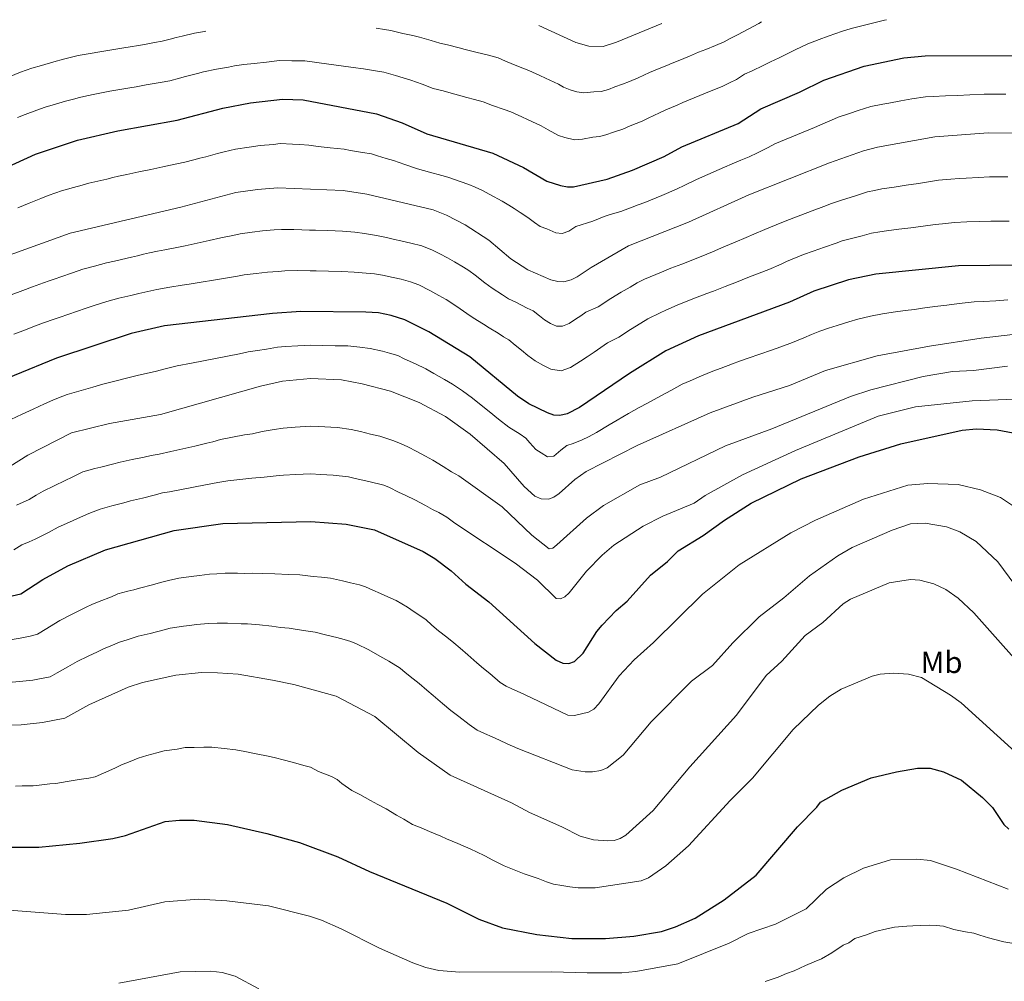
# Model space of a CAD drawing. Units: metres. Extents: x 614309 to 617760, y 4727063 to 4729434.
# Drawn here: x 616481 to 616802, y 4729105 to 4729418 of the extents above; entities that cross this region are included whole.
import ezdxf
from ezdxf.enums import TextEntityAlignment as Align

# ---------------------------------------------------------------- set-up
doc = ezdxf.new("R2010")
doc.units = ezdxf.units.M
doc.header["$MEASUREMENT"] = 0
for name, color, linetype, lineweight in [('Curva de nivel directora', 30, 'Continuous', 30), ('Curva de nivel intermedia', 30, 'Continuous', 0), ('Etiqueta de uso rústico', 92, 'Continuous', 0)]:
    doc.layers.add(name, color=color, linetype=linetype, lineweight=lineweight)
doc.styles.add('Style-Arial', font='arial.ttf')

msp = doc.modelspace()

# ---------------------------------------------------------------- linework, layer by layer
at = {"layer": 'Curva de nivel directora', "color": 30, "linetype": 'Continuous', "lineweight": 30, "flags": 128}
for points, elevation in [([(616606, 4729384.24), (616614.05, 4729380.6), (616635.6, 4729374.34), (616645.62, 4729369.71), (616653.17, 4729365.2), (616657.68, 4729363.75), (616659.87, 4729363.34), (616661.87, 4729363.34), (616672.84, 4729365.89), (616681.11, 4729368.74), (616691.43, 4729373.28), (616697.2, 4729376.35), (616715.52, 4729384.02), (616722.9, 4729388.72), (616735.49, 4729394.16), (616743.4, 4729398.16), (616756.59, 4729402.69), (616769.46, 4729405.39), (616776.42, 4729406.02), (616810.19, 4729406.14)], 750), ([(616476.36, 4729369.32), (616486.58, 4729374.02), (616500.26, 4729378.58), (616513.38, 4729381.61), (616532.71, 4729385.03), (616547.64, 4729389.03), (616556.62, 4729390.69), (616567.08, 4729391.97), (616573.79, 4729391.66), (616597.68, 4729387.14), (616606, 4729384.24)], 750), ([(616838.27, 4729338.15), (616787.25, 4729337.65), (616760.32, 4729334.87), (616751.48, 4729333.09), (616740.19, 4729329.4), (616732.25, 4729325.75), (616702.55, 4729314.85), (616691.91, 4729309.97), (616680.12, 4729302.54), (616663.81, 4729291.48), (616659.83, 4729289.46), (616657.46, 4729288.85), (616655.46, 4729289.02), (616653.38, 4729289.76), (616647.36, 4729292.64), (616643.67, 4729295.13), (616628.08, 4729307.95), (616614.74, 4729316.17), (616606.92, 4729320.08), (616602.49, 4729321.44), (616598.28, 4729322.29), (616594.24, 4729322.58), (616572.98, 4729322.72), (616563.83, 4729322.15), (616528.59, 4729318.09), (616517.71, 4729315.63), (616493.44, 4729307.6), (616465.76, 4729296.28)], 775), ([(616477.55, 4729229.83), (616481.86, 4729230.78), (616488.95, 4729235.49), (616497.13, 4729239.94), (616509.4, 4729245.17), (616531.73, 4729251.45), (616547.6, 4729253.72), (616576.25, 4729254.35), (616587.76, 4729253.5), (616597.04, 4729251.61), (616612.94, 4729244.56), (616616.71, 4729242.26), (616622.05, 4729238.23), (616626.77, 4729233.95), (616634.25, 4729228.15), (616649.22, 4729214.61), (616656.23, 4729209.15), (616658.34, 4729208.24), (616660.34, 4729208.09), (616662.21, 4729208.74), (616665.01, 4729211.51), (616669.49, 4729218.55), (616671.18, 4729220.59), (616675.79, 4729225.37), (616679.39, 4729228.43), (616686.95, 4729236.85), (616692.49, 4729241.32), (616695.92, 4729244.79), (616704.07, 4729249.77), (616711.09, 4729254.8), (616719.74, 4729260.27), (616736.01, 4729268.28), (616754.98, 4729275.4), (616768.5, 4729279.65), (616788.53, 4729284.12), (616793.16, 4729284.55), (616799.93, 4729284.23), (616808.6, 4729282.58)], 800), ([(616478.6, 4729148.28), (616487.62, 4729148.24), (616501.03, 4729149.54), (616511.76, 4729151.12), (616515.88, 4729152.08), (616528.78, 4729156.57), (616533.53, 4729157.08), (616538.28, 4729157.08), (616549.19, 4729155.66), (616561.95, 4729152.73), (616572.59, 4729149.73), (616585.04, 4729145.15), (616595.35, 4729140.34), (616620.61, 4729130.04), (616630.98, 4729124.84), (616638.7, 4729121.98), (616649.97, 4729119.81), (616661.29, 4729118.53), (616672.28, 4729118.47), (616681.49, 4729119.22), (616690.53, 4729120.76), (616695.09, 4729122.34), (616701.48, 4729125.14), (616710.92, 4729131.07), (616721.34, 4729139.11), (616734.86, 4729154.92), (616741.19, 4729161.29), (616742.3, 4729162.95), (616749.31, 4729166.82), (616758.84, 4729170.8), (616767.08, 4729172.83), (616773.89, 4729173.97), (616778.02, 4729173.97), (616782.37, 4729172.83), (616788.27, 4729170.07), (616795.16, 4729164.44), (616798.33, 4729161.14), (616802.11, 4729155.6), (616803.72, 4729154.08)], 825)]:
    msp.add_lwpolyline(points, dxfattribs=dict(at, elevation=elevation))
at = {"layer": 'Curva de nivel intermedia', "color": 30, "linetype": 'Continuous', "lineweight": 0, "flags": 128}
for points, elevation in [([(616597.61, 4729415.02), (616600.28, 4729414.65), (616602.35, 4729414.26), (616606.23, 4729413.33), (616609.48, 4729412.62), (616611.68, 4729412.07), (616615.51, 4729411.03), (616618.29, 4729410.12), (616620.79, 4729409.66), (616624.66, 4729408.65), (616626.6, 4729408.14), (616630.47, 4729407.13), (616633.7, 4729406.31), (616637.3, 4729405.39), (616639.73, 4729404.28), (616643.44, 4729402.81), (616647.28, 4729401.29), (616650.92, 4729399.62), (616652.74, 4729398.79), (616656.95, 4729396.86), (616658.66, 4729395.83), (616660.75, 4729395), (616662.96, 4729394.36), (616665.23, 4729393.94), (616668.5, 4729394.34), (616670.93, 4729394.42), (616673.25, 4729395.1), (616675.36, 4729395.89), (616677.84, 4729396.84), (616680.06, 4729397.64), (616682.88, 4729398.9), (616686.67, 4729400.62), (616690.37, 4729402.15), (616692.22, 4729402.92), (616694.06, 4729403.69), (616695.91, 4729404.45), (616699.61, 4729405.98), (616702.57, 4729407.21), (616705.01, 4729408.15), (616708.09, 4729409.4), (616710.95, 4729410.57), (616712.89, 4729411.69), (616715.27, 4729412.89), (616718.79, 4729414.77), (616722.23, 4729416.61), (616723.11, 4729417.13)], 740), ([(616749.23, 4729413.93), (616752.35, 4729414.99), (616756.23, 4729415.93), (616760.11, 4729416.88), (616763.14, 4729417.66), (616763.8, 4729417.81)], 745), ([(616477.99, 4729399.17), (616481.69, 4729400.68), (616485.35, 4729402.01), (616488.56, 4729402.91), (616492.53, 4729404.06), (616495.76, 4729404.9), (616500.45, 4729406.11), (616503.74, 4729406.66), (616508.15, 4729407.47), (616511.44, 4729407.98), (616513.42, 4729408.3), (616515.39, 4729408.61), (616517.47, 4729408.94), (616520.1, 4729409.42), (616522.06, 4729409.78), (616525.34, 4729410.38), (616527.9, 4729410.84), (616530.49, 4729411.5), (616532.43, 4729411.99), (616534.37, 4729412.47), (616538.36, 4729413.47), (616541, 4729413.87), (616542.05, 4729414.09)], 740), ([(616480.75, 4729385.94), (616483.23, 4729386.91), (616486.98, 4729388.3), (616489.76, 4729389.28), (616492.31, 4729390.05), (616496.39, 4729391.32), (616498.98, 4729391.96), (616500.92, 4729392.44), (616503.28, 4729393.02), (616505.89, 4729393.52), (616510.77, 4729394.54), (616513.4, 4729394.97), (616515.37, 4729395.3), (616517.34, 4729395.63), (616519.36, 4729395.97), (616522.65, 4729396.56), (616524.62, 4729396.91), (616527.24, 4729397.39), (616530.31, 4729397.94), (616533.53, 4729398.78), (616535.47, 4729399.28), (616539.34, 4729400.29), (616541.33, 4729400.8), (616545.53, 4729401.7), (616549.47, 4729402.39), (616551.44, 4729402.73), (616554.5, 4729403.26), (616557.82, 4729403.58), (616561.8, 4729404.01), (616566.13, 4729404.48), (616570.12, 4729404.46), (616574.29, 4729404.41), (616578.25, 4729403.87), (616582.2, 4729403.33), (616586.15, 4729402.8), (616590.1, 4729402.26), (616593.45, 4729401.83), (616596.73, 4729401.25), (616600.02, 4729400.7), (616603.84, 4729399.58), (616606.41, 4729398.89), (616608.84, 4729398.15), (616612.58, 4729396.81), (616616.17, 4729395.36), (616619.35, 4729394.6), (616621.28, 4729394.07), (616623.2, 4729393.53), (616627.06, 4729392.47), (616629.64, 4729391.78), (616632.4, 4729391.04), (616635.5, 4729389.84), (616639.27, 4729388.54), (616641.44, 4729387.81), (616645.08, 4729386.14), (616646.89, 4729385.3), (616651.28, 4729383.28), (616653.57, 4729381.92), (616656.96, 4729380.1), (616659.01, 4729379.47), (616662.22, 4729378.64), (616664.85, 4729378.94), (616668.11, 4729379.52), (616670.3, 4729379.79), (616672.42, 4729380.28), (616674.94, 4729381.15), (616677.93, 4729382.18), (616680.37, 4729383.25), (616684.25, 4729384.8), (616686.24, 4729385.68), (616689.83, 4729387.44), (616691.94, 4729388.48), (616695.63, 4729390.02), (616697.47, 4729390.79), (616699.32, 4729391.56), (616701.17, 4729392.33), (616704.86, 4729393.87), (616707.26, 4729394.87), (616710.27, 4729396.09), (616712.65, 4729397.25), (616714.92, 4729398.37), (616717.59, 4729400.07), (616720.04, 4729401.13), (616723.64, 4729402.86), (616726.01, 4729404.06), (616728.86, 4729405.38), (616731.64, 4729406.83), (616734.05, 4729407.97), (616738.16, 4729409.97), (616741.91, 4729411.38), (616744.8, 4729412.46), (616747.33, 4729413.29), (616749.23, 4729413.93)], 745), ([(616650.6, 4729415.91), (616662.61, 4729410.43), (616666.9, 4729409.24), (616671.56, 4729409.06), (616675.87, 4729410.47), (616690.68, 4729416.58)], 735), ([(616649.12, 4729351.7), (616651.01, 4729350.48), (616653.23, 4729349.66), (616656.1, 4729348.39), (616658.2, 4729348.11), (616660.38, 4729348.9), (616662.63, 4729350.45), (616668.2, 4729352.22), (616671.89, 4729353.66), (616673.76, 4729354.4), (616677.26, 4729355.37), (616681, 4729356.76), (616682.88, 4729357.45), (616685.11, 4729358.27), (616688.8, 4729359.82), (616690.64, 4729360.59), (616695.41, 4729362.59), (616698.11, 4729363.88), (616701.93, 4729365.77), (616705.6, 4729367.37), (616709.27, 4729368.97), (616711.1, 4729369.77), (616713.6, 4729370.87), (616716.38, 4729372.02), (616719.09, 4729373.13), (616721.79, 4729374.41), (616725.34, 4729376.22), (616727.43, 4729377.33), (616729.27, 4729378.1), (616731.12, 4729378.86), (616734.82, 4729380.39), (616736.66, 4729381.16), (616740.36, 4729382.69), (616743.09, 4729383.92), (616745.87, 4729385.03), (616748.09, 4729386.01), (616751.76, 4729387.28), (616754.62, 4729388.19), (616758.73, 4729389.49), (616762.66, 4729390.25), (616764.62, 4729390.63), (616768.55, 4729391.39), (616772.06, 4729392.06), (616776.53, 4729392.68), (616779.01, 4729392.82), (616783.01, 4729392.98), (616787, 4729393.15), (616791, 4729393.31), (616795.7, 4729393.53), (616798.7, 4729393.53), (616800.7, 4729393.53), (616802.7, 4729393.53)], 755), ([(616457.15, 4729333.6), (616497.88, 4729348.23), (616533.98, 4729356.7), (616551.9, 4729361.49), (616558.95, 4729362.53), (616565.59, 4729362.99), (616586.85, 4729362.14), (616594.51, 4729361), (616616.16, 4729355.84), (616620.49, 4729354.11), (616626.54, 4729350.95), (616634.31, 4729346), (616641.49, 4729339.91), (616646.94, 4729336.37), (616654.53, 4729333.04), (616656.73, 4729332.48), (616658.73, 4729332.47), (616661.09, 4729333.03), (616663.09, 4729334.04), (616667.58, 4729337.14), (616679.81, 4729344.1), (616699.38, 4729351.9), (616718.94, 4729360.76), (616745.22, 4729371.22), (616756.34, 4729375.11), (616760.88, 4729376.29), (616779.61, 4729379.62), (616796.99, 4729380.98), (616816.16, 4729380.87)], 760), ([(616480.87, 4729356.53), (616484.57, 4729358.04), (616488.27, 4729359.55), (616490.69, 4729360.57), (616493.18, 4729361.44), (616495.08, 4729362.07), (616498.92, 4729363.16), (616501.82, 4729363.93), (616503.94, 4729364.54), (616507.83, 4729365.45), (616509.78, 4729365.91), (616511.73, 4729366.36), (616513.68, 4729366.81), (616516.34, 4729367.43), (616520.26, 4729368.24), (616524.17, 4729369.04), (616528.09, 4729369.85), (616530.57, 4729370.37), (616535.28, 4729371.38), (616538.18, 4729372.15), (616540.11, 4729372.67), (616542.04, 4729373.19), (616545.9, 4729374.22), (616548.1, 4729374.81), (616551.74, 4729375.59), (616556.24, 4729376.33), (616559.78, 4729376.8), (616564.08, 4729377.2), (616566.33, 4729377.48), (616570.33, 4729377.31), (616572.68, 4729377.2), (616575.66, 4729376.94), (616578.63, 4729376.52), (616582.59, 4729376.07), (616587.19, 4729375.6), (616589.16, 4729375.22), (616593.1, 4729374.56), (616596.1, 4729374.07), (616597.98, 4729373.41), (616600.87, 4729372.62), (616603.17, 4729371.92), (616606.94, 4729370.63), (616611.09, 4729369.18), (616614.95, 4729368.15), (616618.95, 4729367.1), (616620.87, 4729366.55), (616624.95, 4729365.13), (616627.76, 4729364.1), (616629.82, 4729363.3), (616631.98, 4729362.23), (616634.64, 4729360.85), (616638.61, 4729358.72), (616640.82, 4729357.34), (616642.54, 4729356.32), (616644.5, 4729354.96), (616646.98, 4729353.35), (616649.12, 4729351.7)], 755), ([(616803.41, 4729366.57), (616801.41, 4729366.57), (616799.41, 4729366.57), (616797.41, 4729366.57), (616793.8, 4729366.38), (616789.81, 4729366.16), (616787.47, 4729366.04), (616784.81, 4729365.83), (616780.83, 4729365.49), (616778.18, 4729365.07), (616774.23, 4729364.47), (616770.28, 4729363.86), (616766.32, 4729363.26), (616762.37, 4729362.66), (616759.98, 4729362.14), (616757.67, 4729361.69), (616753.38, 4729360.29), (616749.55, 4729359.15), (616745.89, 4729357.95), (616743.41, 4729356.96), (616739.67, 4729355.56), (616735.92, 4729354.16), (616732.22, 4729352.77), (616729.74, 4729351.79), (616727.9, 4729351.02), (616724.21, 4729349.47), (616720.64, 4729347.9), (616718.17, 4729346.89), (616714.49, 4729345.33), (616710.81, 4729343.77), (616707.13, 4729342.21), (616703.45, 4729340.65), (616700.93, 4729339.67), (616699.06, 4729338.94), (616697.2, 4729338.22), (616693.58, 4729336.82), (616690.5, 4729335.55), (616686.81, 4729334.01), (616684.97, 4729333.24), (616682.64, 4729332.04), (616680.33, 4729330.72), (616677.44, 4729329.05)], 765), ([(616677.44, 4729329.05), (616674, 4729327.02), (616669.87, 4729324.24), (616665.86, 4729322.49), (616664.2, 4729321.37), (616662.55, 4729320.25), (616660.42, 4729318.8), (616658.31, 4729317.93), (616656.31, 4729318), (616654.41, 4729318.82), (616652.37, 4729320.03), (616650.83, 4729321.3), (616648.77, 4729323), (616646.79, 4729323.79), (616644.88, 4729324.82), (616643.1, 4729325.82), (616640.66, 4729326.9), (616638.69, 4729328.15), (616635.32, 4729330.31), (616633.02, 4729332.13), (616629.85, 4729334.55), (616627.79, 4729336.06), (616625.98, 4729337.21), (616623.13, 4729338.94), (616620.81, 4729340.25), (616618.33, 4729341.53), (616615.97, 4729342.77), (616612.44, 4729344.11), (616608.84, 4729345.03), (616605.6, 4729345.78), (616603.55, 4729346.24), (616600.95, 4729346.86), (616597.7, 4729347.52), (616593.75, 4729348.19), (616590.62, 4729348.57), (616586.64, 4729348.97), (616581.8, 4729349.12), (616577.8, 4729349.23), (616575.8, 4729349.29), (616573.38, 4729349.35), (616570.72, 4729349.46), (616566.72, 4729349.48), (616564.29, 4729349.32), (616560.58, 4729349.07), (616557.19, 4729348.61), (616553.23, 4729348.07), (616550.92, 4729347.55), (616547.02, 4729346.71), (616543.12, 4729345.87), (616539.22, 4729345.03), (616535.32, 4729344.19), (616532.66, 4729343.65), (616528.74, 4729342.88), (616526.29, 4729342.45), (616523.69, 4729341.84), (616521.75, 4729341.39), (616519.8, 4729340.93), (616517.85, 4729340.48), (616514.6, 4729339.73), (616512.28, 4729339.19), (616509.69, 4729338.58), (616505.82, 4729337.55), (616501.96, 4729336.52), (616498.63, 4729335.37), (616494.86, 4729334.04), (616492.97, 4729333.38), (616491.08, 4729332.72), (616489.19, 4729332.06), (616485.56, 4729330.79), (616482.43, 4729329.64), (616478.69, 4729328.23)], 765), ([(616558.52, 4729335.15), (616562.2, 4729335.61), (616565.64, 4729335.83), (616567.86, 4729335.98), (616571.85, 4729336.09), (616576.02, 4729336), (616578.02, 4729335.96), (616582.02, 4729335.89), (616586.44, 4729335.8), (616590.43, 4729335.58), (616593, 4729335.39), (616596.99, 4729334.98), (616599.62, 4729334.57), (616603.06, 4729333.81), (616605.67, 4729333.24), (616608.73, 4729332.39), (616611.45, 4729331.42), (616615.09, 4729329.55), (616618.04, 4729328), (616620.36, 4729326.69), (616623.86, 4729324.4), (616627.14, 4729322.14), (616629.15, 4729320.7), (616632.54, 4729318.58), (616634.37, 4729317.42), (616637.32, 4729315.69), (616639.05, 4729314.54), (616640.81, 4729313.51), (616642.87, 4729311.82), (616644.93, 4729310.12), (616646.99, 4729308.43), (616649.38, 4729306.67), (616652.09, 4729305.15), (616654.5, 4729304), (616657.88, 4729303.39), (616660.93, 4729304.54), (616664.16, 4729306.53), (616666.37, 4729308.03), (616668.58, 4729309.52), (616670.78, 4729311.02), (616672.99, 4729312.52), (616676.66, 4729314.44), (616680.42, 4729316.89), (616683.83, 4729318.97), (616686.12, 4729320.34), (616690.12, 4729322.37), (616691.95, 4729323.18), (616695.62, 4729324.78), (616697.45, 4729325.59), (616701.58, 4729327.16), (616705.32, 4729328.57), (616707.52, 4729329.41), (616711.24, 4729330.88), (616714.96, 4729332.35), (616718.68, 4729333.82), (616722.39, 4729335.29), (616725.5, 4729336.48), (616729.47, 4729338.18), (616731.3, 4729338.99), (616734.96, 4729340.6), (616736.82, 4729341.33), (616739.9, 4729342.38), (616743.67, 4729343.7), (616747.45, 4729345.02), (616749.39, 4729345.8), (616752, 4729346.42), (616755.87, 4729347.38), (616759, 4729348.28), (616761.68, 4729348.66), (616763.87, 4729349.02), (616767.83, 4729349.53), (616771.8, 4729350.04), (616775.76, 4729350.54), (616779.73, 4729351.05), (616782.05, 4729351.36), (616786.03, 4729351.74), (616790.04, 4729351.92), (616794.03, 4729352.05), (616797.84, 4729352.16), (616799.84, 4729352.17), (616801.84, 4729352.18), (616803.84, 4729352.19)], 770), ([(616479.56, 4729315.32), (616483.29, 4729316.78), (616485.15, 4729317.51), (616488.87, 4729318.97), (616493.01, 4729320.39), (616494.9, 4729321.03), (616496.8, 4729321.68), (616500.58, 4729322.97), (616502.48, 4729323.61), (616506.04, 4729324.82), (616509.87, 4729325.96), (616513.7, 4729327.1), (616517.69, 4729328.02), (616520.29, 4729328.62), (616522.24, 4729329.07), (616524.19, 4729329.52), (616526.14, 4729329.96), (616530.39, 4729330.69), (616534.34, 4729331.3), (616536.66, 4729331.68), (616540.6, 4729332.33), (616544.54, 4729332.98), (616548.47, 4729333.63), (616552.41, 4729334.28), (616554.56, 4729334.65), (616556.54, 4729334.9), (616558.52, 4729335.15)], 770), ([(616803.42, 4729326.51), (616799.43, 4729326.25), (616795.45, 4729326), (616792.45, 4729325.86), (616789.46, 4729325.62), (616787.47, 4729325.37), (616783.51, 4729324.86), (616779.54, 4729324.36), (616775.57, 4729323.85), (616772.93, 4729323.45), (616769.96, 4729323.06), (616766.01, 4729322.49), (616762.51, 4729321.97), (616758.59, 4729321.21), (616754.46, 4729320.24), (616751.6, 4729319.35), (616747.78, 4729318.17), (616744.97, 4729317.29), (616742.14, 4729316.32), (616739.37, 4729315.21), (616736.88, 4729314.13), (616733.16, 4729312.67), (616729.43, 4729311.22), (616726.36, 4729310.11), (616722.58, 4729308.82), (616718.79, 4729307.52), (616715.96, 4729306.53), (616713.67, 4729305.69), (616709.92, 4729304.31)], 780), ([(616478.17, 4729272.28), (616484.12, 4729275.95), (616498.31, 4729283.26), (616510.72, 4729286.32), (616527.29, 4729289.23), (616559.88, 4729298.45), (616567.07, 4729300.1), (616576.16, 4729300.91), (616586.33, 4729300.45), (616592.96, 4729299.21), (616602.26, 4729296.78), (616611.54, 4729293.06), (616620.19, 4729288.52), (616628.24, 4729282.8), (616639.25, 4729273.22), (616645.78, 4729265.8), (616649.24, 4729262.6), (616651.34, 4729261.77), (616653.75, 4729261.6), (616655.5, 4729262.27), (616657.14, 4729263.42), (616662.26, 4729267.98), (616666.04, 4729270.59), (616682.65, 4729279.05), (616706.37, 4729289.74), (616720.33, 4729294.9), (616732.28, 4729298.68), (616744, 4729303.53), (616760.77, 4729308.35), (616777.82, 4729311.5), (616794.64, 4729314.04), (616819.95, 4729317.05)], 785), ([(616709.92, 4729304.31), (616707.27, 4729303.33), (616703.58, 4729301.81), (616699.9, 4729300.21), (616697.31, 4729299.03), (616693.79, 4729297.14), (616690.28, 4729295.25), (616685.94, 4729292.85), (616683.29, 4729291.47), (616679.82, 4729289.52), (616676.07, 4729287.39), (616673.53, 4729285.81), (616669.38, 4729283.3), (616666.71, 4729281.94), (616664.72, 4729280.93), (616661.75, 4729279.72), (616659.68, 4729279.07), (616657.79, 4729277.55), (616655.48, 4729275.65), (616653.4, 4729275.39), (616651.36, 4729276.73), (616649.58, 4729277.78), (616647.64, 4729279.98), (616646.32, 4729281.49), (616644.44, 4729282.77), (616640.82, 4729285.09), (616637.46, 4729287.65), (616634.41, 4729290.23), (616631.28, 4729292.63), (616628.93, 4729294.48), (616625.75, 4729296.91), (616622.47, 4729299.11), (616619.88, 4729300.62), (616616.41, 4729302.6), (616613.78, 4729304.03), (616610.36, 4729305.73), (616606.71, 4729307.37), (616604.59, 4729308.43), (616601.89, 4729309.18), (616599.66, 4729309.82), (616595.62, 4729310.75), (616592.25, 4729311.14), (616588.29, 4729311.53), (616586.29, 4729311.54), (616584.2, 4729311.59), (616580.2, 4729311.7), (616576.2, 4729311.8), (616572.01, 4729311.61), (616568.03, 4729311.31), (616565.45, 4729311.12), (616561.82, 4729310.52), (616558.86, 4729310.06), (616555.9, 4729309.61), (616553.04, 4729308.97), (616549.13, 4729308.2), (616545.22, 4729307.43), (616541.31, 4729306.65), (616537.39, 4729305.88), (616532.75, 4729305.02), (616528.87, 4729304.04), (616525.97, 4729303.27), (616522.65, 4729302.53), (616520.13, 4729302.01), (616516.26, 4729301.04), (616512.39, 4729300.06), (616508.52, 4729299.09), (616505.27, 4729298.13), (616501.43, 4729297.02), (616496.85, 4729295.67), (616494.03, 4729294.67), (616492.18, 4729293.91), (616489.49, 4729292.63), (616485.86, 4729290.96), (616482.23, 4729289.28), (616478.6, 4729287.61)], 780), ([(616656.46, 4729246.71), (616666.12, 4729255.4), (616671.6, 4729259.57), (616683.48, 4729266.29), (616690.16, 4729268.83), (616711.36, 4729278.98), (616726.51, 4729284.5), (616752.1, 4729295.05), (616758.74, 4729297.19), (616775.8, 4729301.56), (616785.29, 4729303.21), (616792.15, 4729303.54), (616803.29, 4729304.91)], 790), ([(616525.3, 4729262.96), (616528.01, 4729263.65), (616530.25, 4729264.04), (616534.17, 4729264.78), (616538.09, 4729265.52), (616542.02, 4729266.27), (616545.96, 4729267.01), (616549.22, 4729267.58), (616553.17, 4729268), (616557.12, 4729268.42), (616561.03, 4729268.83), (616564.99, 4729269.19), (616567.42, 4729269.47), (616571.42, 4729269.65), (616576.22, 4729269.87), (616579.55, 4729269.68), (616581.54, 4729269.55), (616583.6, 4729269.42), (616588.59, 4729268.9), (616590.78, 4729268.4), (616595.2, 4729267.39), (616600.02, 4729266.17), (616601.88, 4729265.42), (616604.87, 4729263.95), (616607.2, 4729262.83), (616610.18, 4729261.37), (616613.7, 4729259.51), (616615.98, 4729258.22), (616618.04, 4729257.31), (616620.6, 4729255.73), (616623.15, 4729253.81), (616642.82, 4729240.79), (616650.09, 4729235.2), (616656.26, 4729229.23), (616657.68, 4729229.16), (616659.01, 4729229.8), (616660.5, 4729231.13), (616666.08, 4729238.18), (616671.19, 4729243.43), (616674.99, 4729246.67), (616684.6, 4729252.84), (616690.93, 4729256.13), (616701.15, 4729260.33), (616704.71, 4729262.85), (616716.89, 4729269.59), (616734.24, 4729277.52), (616761.12, 4729288.64), (616773.33, 4729291.65), (616791.8, 4729293.64), (616811.39, 4729294.37)], 795), ([(616480.44, 4729259.7), (616484.49, 4729261.5), (616486.76, 4729262.9), (616489.07, 4729264.21), (616492.67, 4729265.95), (616496.26, 4729267.69), (616498.48, 4729268.74), (616502.01, 4729270.56), (616505.88, 4729271.56), (616507.82, 4729272.06), (616511.69, 4729273.06), (616514.13, 4729273.68), (616518.04, 4729274.51), (616521.95, 4729275.33), (616524.29, 4729275.85), (616526.91, 4729276.31), (616530.71, 4729277.1), (616534.6, 4729278.01), (616538.48, 4729278.92), (616542.37, 4729279.84), (616544.32, 4729280.3), (616546.89, 4729281.02), (616550.79, 4729281.78), (616554.69, 4729282.53), (616557.3, 4729282.92), (616560.45, 4729283.64), (616564.39, 4729284.27), (616567.24, 4729284.78), (616571.23, 4729285.05), (616576.19, 4729285.39), (616578.85, 4729285.27), (616582.85, 4729285.05), (616584.97, 4729284.93), (616589.43, 4729284.31), (616592.51, 4729283.63), (616595.75, 4729282.83), (616598.73, 4729282.09), (616603, 4729280.73), (616605.47, 4729279.74), (616607.89, 4729278.62), (616610.86, 4729277.11), (616613.69, 4729275.68), (616616, 4729274.36), (616619.39, 4729272.28), (616622.11, 4729270.51), (616624.49, 4729269.2), (616638.62, 4729259.08), (616648.33, 4729249.86), (616653.89, 4729245.43), (616655.08, 4729245.66), (616656.46, 4729246.71)], 790), ([(616557.27, 4729237.51), (616560.59, 4729237.46), (616564.57, 4729237.29), (616569, 4729237.05), (616572.75, 4729236.98), (616577.06, 4729236.45), (616579.72, 4729236.25), (616582.71, 4729235.9), (616586.61, 4729235.02), (616589.2, 4729234.41), (616592.12, 4729233.77), (616594.09, 4729233.03), (616596.53, 4729231.95), (616598.97, 4729230.87), (616601.41, 4729229.79), (616604.06, 4729228.56), (616607.75, 4729226.39), (616609.99, 4729224.97), (616613.73, 4729222.43), (616615.7, 4729220.63), (616617.93, 4729218.76), (616620.55, 4729216.7), (616622.89, 4729214.86), (616624.91, 4729213.11), (616627.4, 4729210.9), (616630.41, 4729208.27), (616632.52, 4729206.45), (616634.6, 4729204.78), (616638, 4729201.91), (616639.91, 4729200.72), (616641.73, 4729199.89), (616643.55, 4729199.06), (616645.9, 4729198), (616659.99, 4729191.3), (616662.19, 4729191.16), (616666.72, 4729192.21), (616668.44, 4729193.23), (616670.09, 4729194.96), (616676.71, 4729204.02), (616681.6, 4729209.32), (616687.94, 4729214.96), (616703.92, 4729230.7), (616715.86, 4729240.23), (616732.64, 4729250.62), (616740.69, 4729254.76), (616756.33, 4729261.62), (616770.84, 4729266.23), (616777.28, 4729266.72), (616787.23, 4729266.35), (616794.41, 4729264.7), (616801, 4729262.18), (616810.43, 4729255.9)], 805), ([(616479.58, 4729245.08), (616482.09, 4729246.75), (616484.55, 4729247.72), (616486.45, 4729248.55), (616490.81, 4729250.72), (616494.02, 4729252.46), (616497.66, 4729254.12), (616501.29, 4729255.78), (616503.94, 4729256.96), (616507.64, 4729258.39), (616511.5, 4729259.43), (616515.36, 4729260.47), (616517.54, 4729261.05), (616521.42, 4729262), (616525.3, 4729262.96)], 795), ([(616478.93, 4729201.99), (616482.46, 4729202.31), (616485.76, 4729202.67), (616487.86, 4729203.11), (616491.36, 4729203.8), (616493.69, 4729205.08), (616497.14, 4729207.04), (616500.17, 4729208.79), (616503.78, 4729210.5), (616506.8, 4729211.9), (616508.99, 4729212.97), (616510.86, 4729213.79), (616513.97, 4729214.99), (616516.42, 4729215.85), (616520.03, 4729216.95), (616523.91, 4729217.9), (616528.54, 4729219.03), (616530.46, 4729219.57), (616534.78, 4729220.29), (616536.77, 4729220.51), (616539, 4729220.75), (616542.97, 4729221.12), (616545.8, 4729221.21), (616549.14, 4729221.23), (616553.61, 4729221.02), (616555.61, 4729221.06), (616559.57, 4729220.64), (616563.53, 4729220.22), (616566.4, 4729219.85), (616569.25, 4729219.62), (616573.88, 4729218.84), (616577.67, 4729218.31), (616581.55, 4729217.34), (616584.78, 4729216.51), (616587.2, 4729215.93), (616589.31, 4729215.26), (616591.14, 4729214.45), (616595.18, 4729212.55), (616598.79, 4729210.53), (616601.68, 4729208.88), (616605.41, 4729206.62), (616606.98, 4729205.19), (616609.59, 4729203.12), (616611.53, 4729201.56), (616614.09, 4729199.42), (616616.11, 4729197.68), (616619.15, 4729195.09), (616621.89, 4729192.8), (616624.56, 4729190.81), (616627.9, 4729188.22), (616630.49, 4729186.38), (616632.91, 4729185.27), (616635.34, 4729184.17), (616637.77, 4729183.07), (616640.2, 4729181.96), (616643.68, 4729180.38), (616661.4, 4729173.47), (616665.71, 4729172.79), (616668.1, 4729172.83), (616670.77, 4729173.27), (616672.78, 4729174.09), (616678.03, 4729178.21), (616687.12, 4729189.09), (616700.33, 4729202.37), (616707.15, 4729207.39), (616713.82, 4729214.83), (616722.39, 4729223.25), (616730.44, 4729229.47), (616738.73, 4729236.69), (616747.99, 4729243.15), (616752.7, 4729245.83), (616765.65, 4729251.54), (616771.62, 4729253.57), (616776.46, 4729253.78), (616783.41, 4729252.63), (616787.76, 4729250.98), (616793.08, 4729247.85)], 810), ([(616793.08, 4729247.85), (616800.06, 4729241.22), (616808.99, 4729229.17)], 810), ([(616479.02, 4729215.92), (616481.64, 4729216.36), (616484.86, 4729216.94), (616487.19, 4729217.61), (616490.33, 4729219.47), (616492.55, 4729220.94), (616494.56, 4729222.14), (616498.12, 4729223.95), (616500.51, 4729225.13), (616503.06, 4729226.45), (616504.92, 4729227.26), (616507.37, 4729228.3), (616511.37, 4729229.85), (616513.42, 4729230.73), (616516.64, 4729231.6), (616518.57, 4729232.11), (616520.51, 4729232.62), (616524.75, 4729233.72), (616527.31, 4729234.45), (616529.88, 4729235.17), (616533.26, 4729235.87), (616537.35, 4729236.38), (616539.99, 4729236.76), (616543.29, 4729237.14), (616545.7, 4729237.32), (616548.37, 4729237.54), (616552.37, 4729237.5), (616554.61, 4729237.46), (616557.27, 4729237.51)], 805), ([(616477.62, 4729188.05), (616481.96, 4729188.11), (616488.9, 4729188.88), (616496.11, 4729190.31), (616503.95, 4729194.62), (616516.81, 4729200.33), (616521.46, 4729201.85), (616532.33, 4729204.34), (616540.66, 4729205.11), (616545.91, 4729205.1), (616552.61, 4729204.58), (616563.8, 4729202.66), (616570.7, 4729201.23), (616584.53, 4729197.49), (616597.09, 4729190.82), (616611.27, 4729179.15), (616621.67, 4729171.76), (616641.69, 4729162.66), (616647.48, 4729159.51), (616658.08, 4729154.93), (616664.08, 4729151.85), (616668.43, 4729150.6), (616673.06, 4729150.27), (616675.15, 4729150.48), (616677.06, 4729151.07), (616678.88, 4729152.22), (616687.86, 4729160.25), (616699.79, 4729174.42), (616715, 4729191.21), (616724.61, 4729204.22), (616729.74, 4729208.8), (616737.37, 4729217.25), (616743.12, 4729221.5), (616749.69, 4729227.48), (616752.06, 4729229.03), (616764.73, 4729234.37), (616771.63, 4729235.42), (616774.69, 4729235.27), (616779.3, 4729234.03)], 815), ([(616779.3, 4729234.03), (616783.14, 4729232.19), (616787.24, 4729229.33), (616792.27, 4729224.61), (616813.24, 4729201.07)], 815), ([(616609.44, 4729155.67), (616612.22, 4729154.54), (616614.98, 4729153.37), (616618.65, 4729151.79), (616620.49, 4729150.99), (616624.16, 4729149.41), (616628.43, 4729147.59), (616630.23, 4729146.73), (616632.94, 4729145.45), (616635.59, 4729144.05), (616639.23, 4729142.18), (616642.02, 4729141.09), (616645.84, 4729139.56), (616650.35, 4729138.08), (616653.11, 4729136.98), (616655.32, 4729136.16), (616658.02, 4729135.72), (616660.7, 4729135.29), (616663.38, 4729134.99), (616666.38, 4729134.97), (616668.88, 4729134.96), (616683.93, 4729137.28), (616686.27, 4729138.24), (616691.9, 4729142.14), (616699.36, 4729148.71), (616712.88, 4729163.48), (616720.16, 4729170.71), (616733.46, 4729186.59), (616741.73, 4729194.49), (616745.35, 4729197.46), (616749.11, 4729199.76), (616759.13, 4729203.91), (616761.78, 4729204.59), (616766.13, 4729204.91), (616770.98, 4729204.63), (616775.28, 4729203.48), (616784.71, 4729197.8), (616788.21, 4729195.24), (616805.8, 4729179.27)], 820), ([(616480.11, 4729168.17), (616482.28, 4729168.19), (616485.78, 4729168.29), (616487.77, 4729168.49), (616491.24, 4729168.85), (616493.24, 4729169.04), (616496.93, 4729169.6), (616499.56, 4729170.07), (616501.54, 4729170.36), (616503.93, 4729170.71), (616505.99, 4729171.19), (616508.76, 4729172.33), (616512.4, 4729173.95), (616514.61, 4729175.07), (616517.38, 4729176.21), (616520.02, 4729177.22), (616522.84, 4729178.13), (616526.12, 4729179.01), (616528.47, 4729179.68), (616532.79, 4729180.13), (616535.3, 4729180.71), (616538.29, 4729180.77), (616541.45, 4729180.84), (616544.08, 4729180.83), (616548.06, 4729180.42), (616551.89, 4729179.95), (616554.83, 4729179.39), (616558.45, 4729178.71), (616562.35, 4729177.86), (616564.82, 4729177.33), (616567.29, 4729176.72), (616570.18, 4729175.92), (616572.11, 4729175.39), (616574.04, 4729174.86), (616576.13, 4729174.29), (616578.78, 4729172.88), (616582.98, 4729171.26), (616584.84, 4729170.27), (616586.38, 4729169), (616589.64, 4729166.75), (616592.29, 4729165.42), (616595.71, 4729163.46), (616598.15, 4729162.15), (616600.78, 4729160.73), (616604.22, 4729158.72), (616606.57, 4729157.43), (616609.44, 4729155.67)], 820), ([(616476.56, 4729127.86), (616496.35, 4729126.3), (616503.16, 4729126.33), (616516.89, 4729127.72), (616528.68, 4729130.41), (616539.73, 4729131.28), (616548.89, 4729130.76), (616562.51, 4729129.1), (616575.8, 4729125.83), (616579.77, 4729124.51), (616586.19, 4729121.65), (616598.64, 4729115.35), (616609.51, 4729110.61), (616613.79, 4729109.04), (616617.99, 4729108.09), (616624.79, 4729107.53), (616654.83, 4729107.65), (616666.31, 4729107.28), (616677.59, 4729107.37), (616682.22, 4729107.79), (616695.87, 4729110.29), (616712.56, 4729117.04), (616718.82, 4729120.15), (616727.63, 4729123.21), (616737.71, 4729128.16), (616744.29, 4729134.53), (616749.91, 4729138.26), (616756.33, 4729141.43), (616765.1, 4729144.11), (616773.77, 4729144.39), (616778.16, 4729143.93), (616786.62, 4729141.12), (616803.46, 4729134.6)], 830), ([(616724.34, 4729104.46), (616728.52, 4729105.95), (616731.3, 4729107.07), (616733.79, 4729108.01), (616737.5, 4729109.72), (616740.25, 4729110.9), (616742.65, 4729111.91), (616746, 4729113.89), (616749.76, 4729116.29), (616751.59, 4729117.15), (616753.56, 4729118.46), (616757.32, 4729119.75), (616760.1, 4729120.74), (616763.97, 4729121.7), (616766.48, 4729122.25), (616770.47, 4729122.49), (616772.47, 4729122.6), (616774.8, 4729122.73), (616777.79, 4729122.8), (616779.99, 4729122.76), (616782.45, 4729122.58), (616785.73, 4729121.49), (616789.59, 4729120.7), (616792.34, 4729120.28), (616794.21, 4729119.56), (616797.07, 4729118.71), (616799.15, 4729118.2), (616802.07, 4729117.46), (616806, 4729116.74)], 835), ([(616513.69, 4729103.92), (616533.7, 4729107.62), (616543.66, 4729107.83), (616547.4, 4729107.39), (616551.68, 4729106.29), (616559.33, 4729102.14)], 835)]:
    msp.add_lwpolyline(points, dxfattribs=dict(at, elevation=elevation))

# ---------------------------------------------------------------- texts
at = {"layer": 'Etiqueta de uso rústico', "color": 92, "linetype": 'Continuous', "lineweight": 0, "style": 'Style-Arial'}
msp.add_text('Mb', height=7, dxfattribs=at).set_placement((616781.78, 4729208.48, 818.72), align=Align.MIDDLE_CENTER)

doc.saveas('drawing.dxf')
